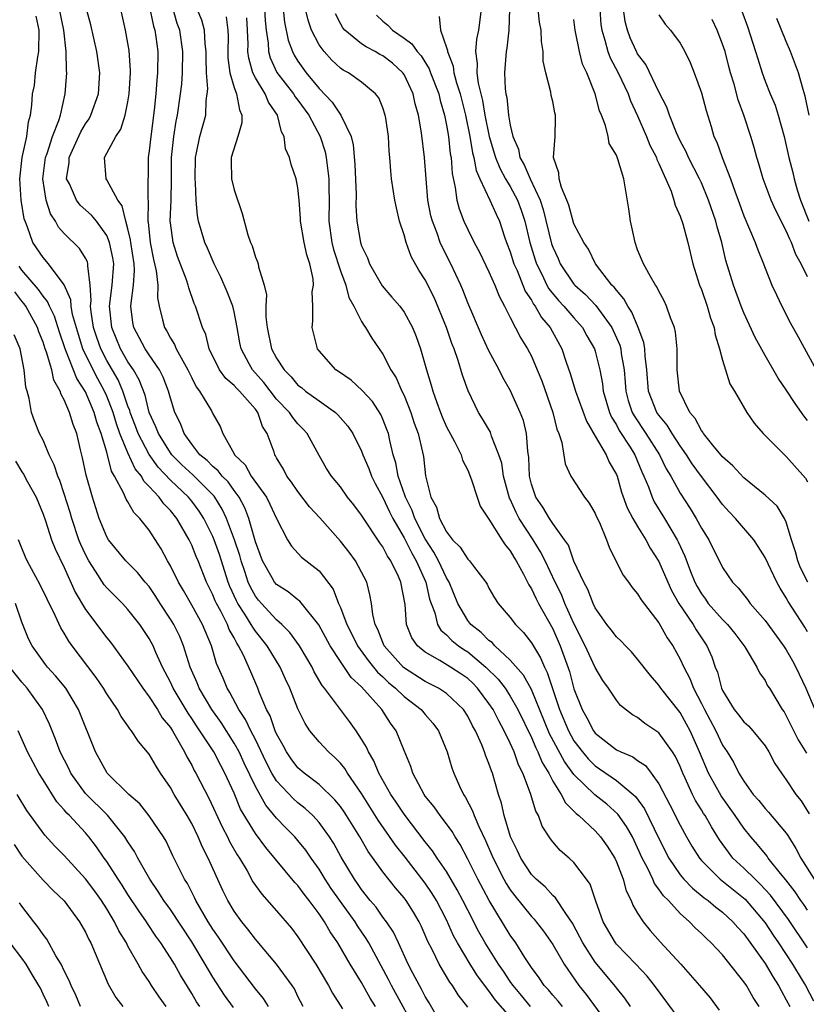
# Model space of a CAD drawing. Units: inches. Extents: x 2619000 to 2621835, y 1530000 to 1533000.
# Drawn here: x 2620217 to 2620291, y 1530477 to 1530570 of the extents above; entities that cross this region are included whole.
import ezdxf

# ---------------------------------------------------------------- set-up
doc = ezdxf.new("R2010")
doc.units = ezdxf.units.IN
doc.header["$MEASUREMENT"] = 0
doc.layers.add('LD26191530_2ft', color=254, linetype='Continuous')

msp = doc.modelspace()

# ---------------------------------------------------------------- linework, layer by layer
at = {"layer": 'LD26191530_2ft'}
for points, elevation in [([(2620229, 1530571.35), (2620229.394, 1530569.394), (2620229.521, 1530569), (2620229.625, 1530568.375), (2620229.812, 1530567), (2620229.789, 1530565), (2620229.704, 1530564.296), (2620229.613, 1530563), (2620229.481, 1530561.481), (2620229.15, 1530559), (2620229, 1530557.643), (2620228.894, 1530557), (2620228.856, 1530553.144), (2620228.903, 1530552.904), (2620228.883, 1530551), (2620228.906, 1530550.906), (2620229.098, 1530549), (2620229.399, 1530547.399), (2620229.657, 1530546.343), (2620229.798, 1530545), (2620229.793, 1530543.793), (2620229.94, 1530543), (2620230.267, 1530541.733), (2620230.43, 1530541), (2620230.656, 1530540.656), (2620231, 1530540), (2620231.388, 1530539.388), (2620231.536, 1530539), (2620232.154, 1530537.846), (2620232.653, 1530537), (2620233, 1530536.244), (2620233.417, 1530535.417), (2620233.733, 1530535), (2620234.856, 1530533.144), (2620235, 1530532.846), (2620235.669, 1530531.67), (2620235.944, 1530531), (2620237, 1530529.095), (2620237.041, 1530529), (2620238.041, 1530528.041), (2620238.616, 1530527), (2620240.034, 1530525), (2620240.363, 1530524.363), (2620241, 1530522.982), (2620242.017, 1530521), (2620242.399, 1530520.399), (2620243.339, 1530519.339), (2620245, 1530518.08), (2620246.333, 1530516.333), (2620246.827, 1530515), (2620247, 1530514.613), (2620247.6, 1530513), (2620248.085, 1530512.085), (2620248.604, 1530511), (2620249.617, 1530509.617), (2620250.507, 1530508.507), (2620251, 1530508.07), (2620251.55, 1530507.549), (2620252.209, 1530507), (2620253, 1530506.226), (2620254.611, 1530505), (2620255, 1530504.517), (2620255.714, 1530503.714), (2620256.255, 1530503), (2620257.07, 1530501), (2620257.513, 1530499.513), (2620257.702, 1530499), (2620258.235, 1530497.765), (2620258.597, 1530497), (2620258.768, 1530496.768), (2620259.458, 1530495.458), (2620259.599, 1530495), (2620260.038, 1530493.962), (2620260.665, 1530492.665), (2620261.274, 1530491.274), (2620261.378, 1530491), (2620262.398, 1530489), (2620262.611, 1530488.611), (2620263, 1530488.016), (2620263.435, 1530487.435), (2620265, 1530485.496), (2620265.248, 1530485.248), (2620265.45, 1530485), (2620266.122, 1530484.123), (2620267, 1530482.854), (2620268.067, 1530481), (2620269.466, 1530479), (2620270.156, 1530478.156), (2620273, 1530474.243)], 9112), ([(2620259, 1530476.939), (2620258.1, 1530478.1), (2620257.568, 1530479), (2620257.32, 1530479.32), (2620256.318, 1530481), (2620255.679, 1530482.321), (2620255.214, 1530483.213), (2620255, 1530483.738), (2620254.612, 1530484.612), (2620254.415, 1530485), (2620253.892, 1530485.892), (2620253.196, 1530487), (2620253, 1530487.264), (2620252.203, 1530488.203), (2620251, 1530489.716), (2620249.626, 1530491.626), (2620248.832, 1530493), (2620247.585, 1530495), (2620247.355, 1530495.355), (2620247, 1530495.854), (2620246.494, 1530496.494), (2620245, 1530497.925), (2620243.588, 1530499), (2620243, 1530499.515), (2620242.361, 1530500.361), (2620241.92, 1530501), (2620241.61, 1530501.61), (2620241, 1530502.693), (2620240.866, 1530503), (2620240.398, 1530504.398), (2620240.06, 1530505), (2620239.355, 1530506.644), (2620239.225, 1530507), (2620238.561, 1530508.562), (2620237.866, 1530510.134), (2620237.422, 1530511), (2620237.245, 1530511.245), (2620237, 1530511.737), (2620236.543, 1530512.543), (2620236.375, 1530513), (2620235.745, 1530514.255), (2620235.334, 1530515), (2620235.227, 1530515.227), (2620235, 1530515.817), (2620234.405, 1530517), (2620233.603, 1530519), (2620233.417, 1530519.417), (2620233, 1530520.484), (2620232.752, 1530521), (2620231.601, 1530523), (2620231, 1530523.744), (2620230.372, 1530524.372), (2620229.937, 1530525), (2620229, 1530526.026), (2620228.503, 1530526.503), (2620228.262, 1530527), (2620227.69, 1530527.69), (2620227, 1530529.193), (2620226.246, 1530531), (2620225.913, 1530531.912), (2620225.593, 1530533), (2620225, 1530534.535), (2620224.794, 1530535), (2620224.153, 1530536.153), (2620223.718, 1530537), (2620222.756, 1530539), (2620222.328, 1530540.327), (2620221.792, 1530542.207), (2620221.652, 1530543), (2620221.614, 1530543.614), (2620221, 1530545.021), (2620219.527, 1530547), (2620219, 1530547.605), (2620218.055, 1530549), (2620217.552, 1530550.448), (2620217.314, 1530551), (2620217.236, 1530551.236), (2620216.944, 1530553), (2620216.806, 1530555), (2620217.033, 1530557), (2620217.479, 1530559), (2620217.639, 1530560.361), (2620217.828, 1530561), (2620217.936, 1530561.936), (2620218.023, 1530563), (2620218.19, 1530563.81), (2620218.3, 1530565), (2620218.508, 1530566.508), (2620218.615, 1530567), (2620218.653, 1530569), (2620218.342, 1530570.342)], 9104), ([(2620263.9, 1530475), (2620261.618, 1530477.618), (2620261, 1530478.496), (2620260.757, 1530478.757), (2620260.61, 1530479), (2620259.917, 1530479.918), (2620259.234, 1530481), (2620258.024, 1530483), (2620257.669, 1530483.669), (2620257, 1530485.19), (2620256.062, 1530487), (2620255.66, 1530487.66), (2620255, 1530488.65), (2620253.098, 1530491.098), (2620252.205, 1530492.205), (2620250.565, 1530494.565), (2620249, 1530497.08), (2620247.677, 1530499), (2620247.425, 1530499.425), (2620247, 1530499.947), (2620246.481, 1530500.481), (2620245.87, 1530501), (2620245, 1530501.953), (2620244.14, 1530503), (2620243.677, 1530503.677), (2620243, 1530505.062), (2620242.242, 1530507), (2620241.845, 1530507.845), (2620241.34, 1530509), (2620240.114, 1530511), (2620239, 1530512.393), (2620238.745, 1530512.745), (2620238.618, 1530513), (2620238.007, 1530513.993), (2620237.352, 1530515), (2620237.225, 1530515.225), (2620236.594, 1530516.594), (2620236.438, 1530517), (2620235.608, 1530519.608), (2620235.121, 1530521), (2620235, 1530521.294), (2620234.149, 1530523), (2620233.703, 1530523.703), (2620233, 1530524.646), (2620232.712, 1530525), (2620231, 1530526.614), (2620229.846, 1530527.846), (2620229, 1530529.017), (2620227.958, 1530531), (2620227.708, 1530531.708), (2620227.204, 1530533), (2620227.164, 1530533.164), (2620227, 1530533.573), (2620226.516, 1530535), (2620226.063, 1530536.062), (2620225, 1530537.892), (2620224.431, 1530539), (2620224.062, 1530540.061), (2620223.765, 1530541), (2620223.537, 1530542.463), (2620223.487, 1530543), (2620223.549, 1530543.549), (2620223.447, 1530545), (2620223.207, 1530546.793), (2620223.227, 1530547), (2620223.177, 1530547.178), (2620223, 1530547.523), (2620222.445, 1530548.445), (2620221, 1530549.858), (2620220.459, 1530550.459), (2620220.171, 1530551), (2620219.697, 1530551.697), (2620219.282, 1530553), (2620218.977, 1530555), (2620219.237, 1530557), (2620219.386, 1530557.386), (2620219.908, 1530559), (2620220.493, 1530560.493), (2620220.637, 1530561), (2620221.098, 1530563), (2620221.237, 1530565), (2620221.208, 1530565.208), (2620221.194, 1530567), (2620220.974, 1530569), (2620220.552, 1530571)], 9106), ([(2620264.917, 1530477), (2620264.062, 1530478.062), (2620263.266, 1530479), (2620263.164, 1530479.164), (2620263, 1530479.377), (2620262.354, 1530480.355), (2620261.898, 1530481), (2620260.629, 1530483), (2620260.047, 1530484.047), (2620259, 1530486.088), (2620258.551, 1530487), (2620258.017, 1530488.018), (2620257, 1530489.727), (2620256.133, 1530491), (2620255.693, 1530491.693), (2620255, 1530492.539), (2620253, 1530495.123), (2620252.264, 1530496.264), (2620251.769, 1530497), (2620250.636, 1530499), (2620250.155, 1530500.155), (2620249.638, 1530501), (2620249.455, 1530501.456), (2620249, 1530502.215), (2620248.483, 1530503), (2620247.869, 1530503.869), (2620245.516, 1530507), (2620245.276, 1530507.276), (2620244.546, 1530508.546), (2620244.334, 1530509), (2620243.161, 1530511), (2620242.259, 1530512.259), (2620241.504, 1530513), (2620241, 1530513.444), (2620239.573, 1530515), (2620239.305, 1530515.306), (2620239, 1530515.693), (2620238.528, 1530516.528), (2620238.32, 1530517), (2620237.999, 1530518.001), (2620237.653, 1530519), (2620237.521, 1530519.521), (2620237.042, 1530521), (2620236.287, 1530523), (2620235.884, 1530523.884), (2620235.196, 1530525), (2620235.115, 1530525.115), (2620235, 1530525.23), (2620233.097, 1530527.097), (2620232.068, 1530528.068), (2620231.135, 1530529), (2620231, 1530529.183), (2620229.862, 1530531), (2620229.638, 1530531.638), (2620228.996, 1530533), (2620228.61, 1530534.61), (2620228.057, 1530536.057), (2620227.508, 1530537), (2620227, 1530537.751), (2620226.292, 1530539), (2620225.476, 1530541), (2620225.271, 1530543), (2620225.527, 1530545), (2620225.66, 1530547), (2620225.571, 1530547.571), (2620225.269, 1530549), (2620225, 1530549.66), (2620224.028, 1530551), (2620223.576, 1530551.576), (2620222.512, 1530552.512), (2620222.15, 1530553), (2620221.48, 1530554.52), (2620221.223, 1530555), (2620221.451, 1530556.549), (2620221.462, 1530557), (2620222.571, 1530559.429), (2620223, 1530560.195), (2620223.333, 1530560.667), (2620223.504, 1530561), (2620224.212, 1530563), (2620224.356, 1530565), (2620224.082, 1530567), (2620223.5, 1530569.5), (2620223.1, 1530571)], 9108), ([(2620267.909, 1530477), (2620267.508, 1530477.508), (2620267, 1530478.078), (2620266.591, 1530478.591), (2620266.204, 1530479), (2620265.725, 1530479.725), (2620265, 1530480.685), (2620264.378, 1530481.622), (2620263.517, 1530483), (2620263, 1530483.722), (2620261.009, 1530487.009), (2620259.937, 1530489), (2620259, 1530490.908), (2620258.276, 1530492.276), (2620257.813, 1530493), (2620257.517, 1530493.517), (2620257, 1530494.233), (2620256.401, 1530495), (2620255.825, 1530495.825), (2620255, 1530496.839), (2620254.884, 1530497), (2620253.826, 1530499), (2620253.635, 1530499.635), (2620253, 1530501.124), (2620252.251, 1530503), (2620251.715, 1530503.715), (2620250.914, 1530505), (2620249, 1530507.13), (2620248.02, 1530508.02), (2620247, 1530509.53), (2620246.046, 1530511), (2620244.967, 1530512.967), (2620243.199, 1530515.199), (2620243, 1530515.336), (2620242.092, 1530516.092), (2620241, 1530516.777), (2620240.814, 1530517), (2620240.591, 1530517.409), (2620239.665, 1530519), (2620239, 1530520.808), (2620238.38, 1530523), (2620238.002, 1530524.002), (2620237.472, 1530525), (2620237, 1530525.64), (2620236.439, 1530526.439), (2620235.877, 1530527), (2620235.501, 1530527.501), (2620235, 1530527.9), (2620234.452, 1530528.452), (2620233.782, 1530529), (2620233, 1530529.995), (2620232.283, 1530531), (2620231.936, 1530531.936), (2620231.42, 1530533), (2620231, 1530534.337), (2620230.824, 1530535), (2620230.308, 1530536.308), (2620229.965, 1530537), (2620229, 1530538.406), (2620228.614, 1530539), (2620228.066, 1530540.066), (2620227.555, 1530541), (2620227.471, 1530541.471), (2620227.285, 1530543), (2620227.286, 1530543.286), (2620227.531, 1530545), (2620227.623, 1530546.377), (2620227.577, 1530547), (2620227.277, 1530549), (2620227.254, 1530549.254), (2620227, 1530550.298), (2620226.797, 1530551), (2620226.462, 1530552.462), (2620226.055, 1530553), (2620225, 1530554.911), (2620224.932, 1530555), (2620224.792, 1530557), (2620225.856, 1530559), (2620226.328, 1530559.672), (2620226.746, 1530561), (2620227, 1530562.269), (2620227.113, 1530563), (2620227.224, 1530565), (2620227.225, 1530565.224), (2620227.105, 1530567.105), (2620227, 1530567.784), (2620226.781, 1530569), (2620226.332, 1530571)], 9110), ([(2620274.312, 1530477), (2620273.786, 1530477.785), (2620273, 1530478.757), (2620272.901, 1530478.901), (2620271, 1530481.199), (2620269.839, 1530483), (2620269.562, 1530483.562), (2620268.864, 1530484.864), (2620268.224, 1530485.776), (2620267.267, 1530487.267), (2620267, 1530487.482), (2620266.274, 1530488.274), (2620265.43, 1530489), (2620265, 1530489.449), (2620263.985, 1530491), (2620263.687, 1530491.687), (2620263.029, 1530493), (2620262.426, 1530495), (2620262.163, 1530496.163), (2620261.88, 1530497), (2620261.318, 1530499), (2620261.22, 1530499.22), (2620261, 1530499.909), (2620260.686, 1530500.686), (2620260.592, 1530501), (2620260.333, 1530501.666), (2620259.734, 1530503), (2620259.46, 1530503.46), (2620259, 1530504.383), (2620258.598, 1530505), (2620257, 1530506.508), (2620256.256, 1530507), (2620255, 1530507.634), (2620252.953, 1530508.953), (2620251.139, 1530511), (2620251, 1530511.318), (2620250.536, 1530512.536), (2620250.285, 1530513), (2620250.05, 1530513.95), (2620249.925, 1530515), (2620249.79, 1530515.79), (2620249.482, 1530517), (2620249, 1530517.945), (2620248.432, 1530519), (2620247.822, 1530519.822), (2620247, 1530520.86), (2620245.06, 1530523.06), (2620244.104, 1530524.104), (2620243, 1530525.545), (2620242.409, 1530526.409), (2620241.951, 1530527), (2620241.64, 1530527.64), (2620241, 1530528.705), (2620240.903, 1530528.903), (2620240.829, 1530529), (2620240.754, 1530529.246), (2620240.121, 1530531), (2620239.67, 1530531.67), (2620239.229, 1530533), (2620239, 1530533.294), (2620237.489, 1530535), (2620237.243, 1530535.243), (2620237, 1530535.531), (2620236.204, 1530536.204), (2620235.635, 1530537), (2620234.652, 1530539), (2620234.323, 1530540.323), (2620234.005, 1530541), (2620233.359, 1530543), (2620233.242, 1530543.242), (2620232.726, 1530544.726), (2620232.674, 1530545), (2620232.516, 1530545.484), (2620231.677, 1530547.677), (2620231.252, 1530549), (2620231, 1530550.85), (2620230.984, 1530551), (2620231.063, 1530553), (2620231.102, 1530554.898), (2620231.106, 1530557), (2620231.322, 1530559), (2620231.55, 1530560.45), (2620231.668, 1530561), (2620231.951, 1530563), (2620232.062, 1530563.939), (2620232.144, 1530565), (2620232.176, 1530567), (2620231.872, 1530569), (2620231.646, 1530569.647), (2620231.244, 1530571)], 9114), ([(2620279, 1530475.74), (2620276.6, 1530479), (2620275.885, 1530479.885), (2620274.843, 1530481), (2620273, 1530482.888), (2620272.91, 1530483), (2620271.744, 1530485), (2620271.058, 1530486.942), (2620270.529, 1530488.529), (2620270.193, 1530489), (2620269, 1530490.573), (2620268.536, 1530491), (2620267.706, 1530491.706), (2620267, 1530492.54), (2620266.803, 1530492.803), (2620266.014, 1530494.014), (2620265.665, 1530495), (2620265.407, 1530495.407), (2620264.918, 1530497.082), (2620264.187, 1530499), (2620263.781, 1530499.781), (2620263.365, 1530501), (2620263, 1530501.827), (2620262.44, 1530503), (2620261.922, 1530503.922), (2620261.388, 1530505), (2620261, 1530505.574), (2620259.919, 1530507), (2620259.469, 1530507.469), (2620259, 1530507.905), (2620258.354, 1530508.354), (2620257.37, 1530509), (2620256.374, 1530509.626), (2620255, 1530510.398), (2620254.272, 1530511), (2620253.744, 1530511.744), (2620253.241, 1530513), (2620253.095, 1530514.905), (2620252.709, 1530517), (2620252.48, 1530517.52), (2620251.76, 1530519), (2620251.449, 1530519.449), (2620251, 1530520.329), (2620250.717, 1530520.717), (2620249.112, 1530523.112), (2620249, 1530523.323), (2620248.279, 1530524.279), (2620247.686, 1530525), (2620247, 1530525.972), (2620246.175, 1530527), (2620245.712, 1530527.712), (2620245, 1530528.948), (2620243.883, 1530531), (2620243.461, 1530531.461), (2620243, 1530531.92), (2620242.512, 1530532.512), (2620242.215, 1530533), (2620241, 1530534.253), (2620239.797, 1530535.797), (2620238.715, 1530537), (2620238.42, 1530537.579), (2620237.652, 1530539), (2620237.542, 1530539.542), (2620237.289, 1530541), (2620237, 1530542.483), (2620236.875, 1530543), (2620236.347, 1530544.347), (2620235.744, 1530545.744), (2620235.103, 1530547), (2620234.483, 1530548.483), (2620234.243, 1530549), (2620233.646, 1530551), (2620233.543, 1530551.543), (2620233.434, 1530553), (2620233.367, 1530554.633), (2620233.327, 1530555), (2620233.349, 1530557), (2620233.462, 1530557.462), (2620233.763, 1530559), (2620234.328, 1530561), (2620234.371, 1530562.371), (2620234.473, 1530563), (2620234.517, 1530563.483), (2620234.391, 1530565), (2620234.354, 1530566.354), (2620234.362, 1530567), (2620234.26, 1530567.74), (2620234.194, 1530569), (2620233.948, 1530569.948), (2620233.529, 1530571)], 9116), ([(2620236.26, 1530570.26), (2620236.399, 1530569), (2620236.426, 1530568.426), (2620236.398, 1530567), (2620236.413, 1530566.413), (2620236.593, 1530565), (2620237, 1530563.626), (2620237.229, 1530563), (2620237.491, 1530561.491), (2620237.729, 1530561), (2620237.716, 1530560.284), (2620237.352, 1530559), (2620236.717, 1530557), (2620236.708, 1530556.708), (2620236.764, 1530555), (2620237, 1530553.982), (2620237.751, 1530551.752), (2620238.281, 1530549.72), (2620238.528, 1530549), (2620238.684, 1530548.684), (2620239, 1530547.634), (2620239.196, 1530547.196), (2620239.26, 1530547), (2620239.285, 1530546.715), (2620239.826, 1530545), (2620240.06, 1530544.059), (2620239.988, 1530543), (2620239.986, 1530542.014), (2620240.108, 1530541), (2620240.529, 1530539), (2620241, 1530538.113), (2620241.697, 1530537), (2620242.355, 1530536.355), (2620243, 1530535.574), (2620243.327, 1530535.327), (2620243.717, 1530535), (2620245, 1530534.073), (2620246.53, 1530533), (2620246.773, 1530532.773), (2620247.702, 1530531.702), (2620248.169, 1530531), (2620249, 1530529.352), (2620249.132, 1530529), (2620249.694, 1530527.694), (2620249.932, 1530527), (2620250.285, 1530526.285), (2620251, 1530524.963), (2620251.621, 1530523.621), (2620251.932, 1530523), (2620253, 1530521.173), (2620253.721, 1530519.721), (2620254.147, 1530519), (2620255.05, 1530517), (2620255.407, 1530515.407), (2620255.542, 1530515), (2620255.892, 1530514.108), (2620256.16, 1530513), (2620256.466, 1530512.466), (2620257, 1530512.028), (2620257.498, 1530511.498), (2620258.129, 1530511), (2620258.644, 1530510.644), (2620259, 1530510.43), (2620260.714, 1530509), (2620261.857, 1530507.857), (2620262.509, 1530507), (2620263, 1530506.263), (2620263.729, 1530505), (2620265, 1530502.353), (2620265.396, 1530501.396), (2620265.61, 1530501), (2620266.004, 1530500.004), (2620266.62, 1530499), (2620267, 1530498.258), (2620267.789, 1530497), (2620268.194, 1530496.194), (2620269, 1530495.416), (2620269.198, 1530495.198), (2620269.464, 1530495), (2620271, 1530493.566), (2620271.513, 1530493), (2620272.117, 1530492.117), (2620272.837, 1530491), (2620273, 1530490.649), (2620273.635, 1530489), (2620273.919, 1530487.919), (2620274.401, 1530487), (2620274.557, 1530486.557), (2620275, 1530485.805), (2620275.515, 1530485), (2620276.184, 1530484.184), (2620277.117, 1530483.117), (2620279.051, 1530481), (2620280.835, 1530479), (2620281.819, 1530477.819), (2620282.681, 1530476.681)], 9118), ([(2620239.844, 1530571), (2620239.911, 1530569.911), (2620240.009, 1530569), (2620240.202, 1530567.798), (2620240.235, 1530567), (2620240.395, 1530566.395), (2620241.035, 1530565.035), (2620242.597, 1530563), (2620242.744, 1530562.744), (2620243, 1530562.419), (2620244.034, 1530561), (2620245.101, 1530559), (2620245.559, 1530557.559), (2620245.677, 1530557), (2620245.744, 1530556.256), (2620245.925, 1530555), (2620245.917, 1530554.082), (2620245.933, 1530553), (2620245.903, 1530551), (2620246.189, 1530549), (2620246.355, 1530548.355), (2620247, 1530546.344), (2620247.503, 1530545), (2620247.814, 1530543.814), (2620248.272, 1530543), (2620249, 1530541.558), (2620249.208, 1530541.208), (2620249.37, 1530541), (2620249.977, 1530539.977), (2620251, 1530538.487), (2620251.767, 1530537), (2620252.244, 1530536.244), (2620252.795, 1530535), (2620253, 1530534.577), (2620253.631, 1530533), (2620253.968, 1530531.968), (2620254.325, 1530531), (2620254.74, 1530529.26), (2620254.828, 1530528.828), (2620255.028, 1530527.028), (2620255.53, 1530525), (2620256.066, 1530524.066), (2620256.35, 1530523), (2620257, 1530521.74), (2620257.575, 1530521), (2620258.296, 1530520.296), (2620259, 1530519.159), (2620259.161, 1530519), (2620259.62, 1530518.38), (2620260.697, 1530517), (2620260.814, 1530516.814), (2620261, 1530516.442), (2620261.518, 1530515.518), (2620261.871, 1530515), (2620263, 1530513.678), (2620263.492, 1530513), (2620264.254, 1530512.254), (2620265, 1530511.292), (2620265.858, 1530509.858), (2620266.215, 1530509), (2620266.492, 1530508.492), (2620267.641, 1530505), (2620268.474, 1530503), (2620269, 1530502.059), (2620269.791, 1530501), (2620270.338, 1530500.337), (2620271, 1530499.687), (2620271.419, 1530499.419), (2620273, 1530498.322), (2620274.59, 1530497), (2620274.8, 1530496.8), (2620275.634, 1530495.634), (2620277, 1530492.833), (2620277.934, 1530491), (2620279, 1530489.425), (2620279.356, 1530489), (2620280.161, 1530488.161), (2620281.262, 1530487.262), (2620281.638, 1530487), (2620282.371, 1530486.371), (2620283, 1530485.898), (2620283.978, 1530485), (2620284.449, 1530484.449), (2620285, 1530483.858), (2620287, 1530481.056), (2620287.763, 1530479.763), (2620288.263, 1530479), (2620288.513, 1530478.513), (2620289, 1530477.643), (2620289.32, 1530477)], 9122), ([(2620241.602, 1530571), (2620241.755, 1530569.755), (2620242.083, 1530568.083), (2620242.492, 1530567), (2620242.66, 1530566.66), (2620243, 1530566.102), (2620243.781, 1530565), (2620245, 1530563.503), (2620246.227, 1530562.227), (2620247.047, 1530561), (2620248.007, 1530559), (2620248.212, 1530558.212), (2620248.362, 1530556.363), (2620248.477, 1530553.523), (2620248.46, 1530552.46), (2620248.559, 1530551), (2620248.897, 1530549), (2620249, 1530548.685), (2620249.549, 1530547.549), (2620249.745, 1530547), (2620250.925, 1530544.925), (2620251.862, 1530543.862), (2620252.591, 1530543), (2620253, 1530542.442), (2620253.795, 1530541), (2620254.145, 1530540.145), (2620254.537, 1530539), (2620255.101, 1530537), (2620255.558, 1530535.557), (2620255.699, 1530535), (2620256.074, 1530533.926), (2620256.424, 1530533), (2620256.586, 1530532.586), (2620257, 1530531.648), (2620257.753, 1530530.247), (2620258.37, 1530529), (2620258.498, 1530528.498), (2620259, 1530527.537), (2620259.362, 1530526.638), (2620259.874, 1530525), (2620260.169, 1530524.169), (2620261, 1530522.95), (2620262.199, 1530521), (2620262.515, 1530520.515), (2620263, 1530519.964), (2620263.341, 1530519.341), (2620263.569, 1530519), (2620264.253, 1530517.747), (2620264.739, 1530516.739), (2620265, 1530516.369), (2620265.434, 1530515.434), (2620265.666, 1530515), (2620267, 1530512.592), (2620267.696, 1530511), (2620268.569, 1530508.569), (2620269, 1530506.946), (2620269.775, 1530505), (2620270.227, 1530504.227), (2620270.836, 1530503), (2620271, 1530502.781), (2620273, 1530501.213), (2620273.422, 1530501), (2620274.547, 1530500.547), (2620275, 1530500.209), (2620275.729, 1530499.729), (2620276.283, 1530499), (2620277, 1530497.999), (2620278.026, 1530496.026), (2620279, 1530494.1), (2620279.604, 1530493), (2620280.115, 1530492.115), (2620280.817, 1530491), (2620281, 1530490.786), (2620282.784, 1530489), (2620285.115, 1530487.115), (2620287, 1530484.902), (2620287.748, 1530483.749), (2620288.272, 1530483), (2620289.595, 1530481), (2620290.49, 1530479.51), (2620290.795, 1530479), (2620291.55, 1530477.55)], 9124), ([(2620291, 1530482.54), (2620289.198, 1530485.198), (2620287.513, 1530487.513), (2620286.551, 1530488.551), (2620286.052, 1530489), (2620285, 1530490.047), (2620283.978, 1530491), (2620283.543, 1530491.543), (2620282.713, 1530492.713), (2620281.939, 1530493.939), (2620281.348, 1530495), (2620281.205, 1530495.205), (2620281, 1530495.555), (2620280.438, 1530496.438), (2620280.159, 1530497), (2620279.475, 1530498.525), (2620279.241, 1530499), (2620279, 1530499.615), (2620278.561, 1530500.561), (2620278.283, 1530501), (2620277, 1530502.809), (2620275.678, 1530503.678), (2620275, 1530504.233), (2620274.512, 1530504.511), (2620273.386, 1530505.386), (2620273, 1530505.876), (2620272.262, 1530507), (2620271.732, 1530507.731), (2620271, 1530508.961), (2620270.06, 1530511), (2620269, 1530513.097), (2620268.155, 1530515), (2620267.826, 1530515.826), (2620267.233, 1530517), (2620266.288, 1530519), (2620265.862, 1530519.862), (2620265.151, 1530521), (2620263.839, 1530523), (2620263.55, 1530523.55), (2620263, 1530524.804), (2620262.929, 1530524.929), (2620262.369, 1530527), (2620262.199, 1530528.199), (2620261.941, 1530529), (2620261.246, 1530530.754), (2620261.182, 1530531), (2620261.129, 1530531.129), (2620260.392, 1530532.392), (2620260.014, 1530533), (2620259.033, 1530535.033), (2620258.512, 1530536.512), (2620258.108, 1530537.892), (2620257.709, 1530539), (2620257.499, 1530539.499), (2620256.991, 1530541), (2620255.827, 1530543.827), (2620255, 1530545.483), (2620254.408, 1530546.408), (2620253.678, 1530547.678), (2620253.191, 1530549), (2620253, 1530549.712), (2620252.586, 1530551), (2620252.274, 1530552.274), (2620252.137, 1530553), (2620251.831, 1530555), (2620251.752, 1530555.752), (2620251.674, 1530557), (2620251.603, 1530557.603), (2620251.535, 1530559), (2620251.269, 1530560.731), (2620251.224, 1530561), (2620251, 1530561.699), (2620250.623, 1530562.623), (2620250.325, 1530563), (2620249, 1530564.124), (2620247.761, 1530565), (2620247.255, 1530565.255), (2620247, 1530565.44), (2620246.197, 1530566.197), (2620245.476, 1530567), (2620245, 1530567.635), (2620244.281, 1530569), (2620243.965, 1530569.965), (2620243.728, 1530571)], 9126), ([(2620291, 1530486.084), (2620290.634, 1530486.634), (2620290.364, 1530487), (2620289.825, 1530487.825), (2620288.949, 1530488.949), (2620288.45, 1530489.55), (2620287.302, 1530491), (2620287.182, 1530491.183), (2620286.285, 1530492.285), (2620285.663, 1530493), (2620285, 1530493.806), (2620284.189, 1530495), (2620282.852, 1530496.852), (2620281.662, 1530499), (2620280.816, 1530501), (2620279.93, 1530503), (2620279.61, 1530503.61), (2620279, 1530504.704), (2620277.198, 1530507), (2620277, 1530507.303), (2620276.198, 1530508.198), (2620275, 1530509.75), (2620274.42, 1530510.42), (2620273.84, 1530511), (2620273.442, 1530511.442), (2620273, 1530511.847), (2620272.505, 1530512.505), (2620272.107, 1530513), (2620271, 1530514.592), (2620270.81, 1530515), (2620270.302, 1530516.302), (2620269.925, 1530517), (2620269, 1530518.976), (2620268.473, 1530520.473), (2620268.117, 1530521), (2620267, 1530522.538), (2620266.692, 1530523), (2620266.067, 1530524.067), (2620265.401, 1530525), (2620265, 1530526.221), (2620264.819, 1530527), (2620264.758, 1530528.758), (2620264.656, 1530529.344), (2620264.54, 1530531), (2620264.238, 1530532.238), (2620263.943, 1530533), (2620263.017, 1530535.017), (2620262.292, 1530536.292), (2620261.953, 1530537), (2620261, 1530538.811), (2620260.309, 1530540.309), (2620259, 1530543.32), (2620258.545, 1530544.545), (2620258.344, 1530545), (2620257.413, 1530547), (2620256.592, 1530548.592), (2620256.417, 1530549), (2620256.109, 1530549.891), (2620255.669, 1530551), (2620255.533, 1530551.533), (2620255.254, 1530553), (2620255.071, 1530555), (2620254.928, 1530557), (2620254.647, 1530559.353), (2620254.357, 1530561), (2620254.058, 1530562.058), (2620253.85, 1530563), (2620253, 1530564.828), (2620252.887, 1530565), (2620251.899, 1530565.899), (2620251, 1530566.595), (2620250.729, 1530566.729), (2620250.274, 1530567), (2620249.434, 1530567.434), (2620249, 1530567.724), (2620247.414, 1530569), (2620247.229, 1530569.23), (2620247, 1530569.65), (2620246.548, 1530570.548)], 9128), ([(2620250.416, 1530570.416), (2620251, 1530569.871), (2620251.478, 1530569.478), (2620251.922, 1530569), (2620253, 1530568.262), (2620253.733, 1530567.733), (2620254.224, 1530567), (2620254.598, 1530566.597), (2620255.375, 1530565.376), (2620255.503, 1530565), (2620256.262, 1530563), (2620256.397, 1530562.397), (2620256.816, 1530561), (2620257, 1530560.058), (2620257.178, 1530559), (2620257.349, 1530557.349), (2620257.422, 1530557), (2620257.521, 1530555.521), (2620257.828, 1530554.172), (2620257.97, 1530553), (2620258.188, 1530552.188), (2620258.642, 1530551), (2620259, 1530550.225), (2620259.608, 1530549), (2620260.099, 1530548.099), (2620261, 1530546.243), (2620261.55, 1530545), (2620261.944, 1530543.944), (2620262.462, 1530543), (2620263, 1530541.933), (2620264.005, 1530540.005), (2620264.63, 1530539), (2620265, 1530538.293), (2620265.55, 1530537), (2620265.972, 1530535.972), (2620267.007, 1530533), (2620267.402, 1530531.402), (2620267.569, 1530531), (2620267.852, 1530530.148), (2620268.161, 1530528.162), (2620268.72, 1530527), (2620270.003, 1530525), (2620270.443, 1530524.443), (2620271, 1530523.471), (2620271.139, 1530523.139), (2620271.393, 1530522.607), (2620272.056, 1530521), (2620272.306, 1530520.306), (2620273, 1530518.898), (2620273.647, 1530517.647), (2620274.127, 1530517), (2620274.484, 1530516.484), (2620275, 1530515.891), (2620275.326, 1530515.326), (2620277, 1530513.171), (2620277.765, 1530511.766), (2620278.301, 1530511), (2620279, 1530509.748), (2620279.338, 1530509), (2620279.915, 1530507.915), (2620280.253, 1530507), (2620281, 1530505.579), (2620281.285, 1530505), (2620282.355, 1530503), (2620283, 1530501.637), (2620283.435, 1530501), (2620284.03, 1530500.03), (2620284.532, 1530499), (2620285, 1530498.237), (2620285.878, 1530497), (2620286.416, 1530496.416), (2620287, 1530495.683), (2620287.337, 1530495.337), (2620289, 1530493.334), (2620289.139, 1530493.14), (2620289.906, 1530491.906), (2620290.369, 1530491), (2620291.636, 1530489)], 9130), ([(2620256.307, 1530570.307), (2620256.44, 1530569), (2620257, 1530567.386), (2620257.088, 1530567.089), (2620257.081, 1530567), (2620257.622, 1530565.622), (2620257.69, 1530565), (2620257.938, 1530564.062), (2620258.279, 1530563), (2620258.777, 1530561), (2620259.188, 1530559), (2620259.455, 1530557.455), (2620259.586, 1530557), (2620259.79, 1530555.79), (2620260.143, 1530555), (2620261.093, 1530553), (2620261.665, 1530551.665), (2620261.989, 1530551), (2620262.465, 1530549.535), (2620262.656, 1530549), (2620263, 1530548.137), (2620263.35, 1530547), (2620263.64, 1530546.36), (2620264.417, 1530544.417), (2620265, 1530543.56), (2620265.195, 1530543.195), (2620265.351, 1530543), (2620265.949, 1530541.949), (2620266.764, 1530541), (2620267.859, 1530539), (2620268.272, 1530537.728), (2620268.652, 1530536.652), (2620269.153, 1530535), (2620270.169, 1530532.169), (2620271, 1530530.771), (2620272.025, 1530529), (2620272.32, 1530528.32), (2620273, 1530527.133), (2620273.055, 1530527), (2620273.483, 1530525.483), (2620274.01, 1530524.01), (2620274.547, 1530523), (2620275, 1530522.232), (2620275.767, 1530521), (2620276.187, 1530520.187), (2620277, 1530518.957), (2620277.837, 1530517), (2620278.202, 1530516.202), (2620278.885, 1530515), (2620280.218, 1530513), (2620280.499, 1530512.499), (2620281.521, 1530511), (2620281.97, 1530509.97), (2620282.302, 1530509), (2620282.51, 1530508.51), (2620282.904, 1530507), (2620283, 1530506.786), (2620284.104, 1530505), (2620284.503, 1530504.503), (2620285, 1530503.843), (2620285.45, 1530503.45), (2620285.837, 1530503), (2620287, 1530501.567), (2620287.363, 1530501), (2620287.918, 1530499.918), (2620288.533, 1530499), (2620289, 1530498.357), (2620289.904, 1530497), (2620290.385, 1530496.384), (2620291.164, 1530495.165)], 9132), ([(2620260.269, 1530571), (2620260.007, 1530569), (2620259.821, 1530568.179), (2620259.714, 1530567), (2620259.875, 1530565.875), (2620259.84, 1530565), (2620259.967, 1530564.033), (2620260.384, 1530562.384), (2620260.616, 1530561), (2620261.024, 1530559), (2620261.628, 1530557), (2620262.005, 1530556.005), (2620262.564, 1530555), (2620263, 1530554.278), (2620263.694, 1530553), (2620264.037, 1530552.037), (2620264.373, 1530551), (2620264.848, 1530549), (2620265.362, 1530547.362), (2620265.489, 1530547), (2620265.991, 1530546.009), (2620266.462, 1530545), (2620266.649, 1530544.649), (2620267.55, 1530543.55), (2620268.062, 1530543), (2620269, 1530541.892), (2620269.793, 1530541), (2620270.219, 1530540.219), (2620270.925, 1530539), (2620271, 1530538.756), (2620271.428, 1530537), (2620271.689, 1530535.689), (2620271.763, 1530535), (2620272.348, 1530533), (2620272.536, 1530532.536), (2620273, 1530531.812), (2620273.274, 1530531.274), (2620274.286, 1530529.714), (2620274.728, 1530529), (2620275.398, 1530527.398), (2620275.587, 1530527), (2620276.018, 1530525.982), (2620276.369, 1530525), (2620276.57, 1530524.57), (2620277.53, 1530523), (2620278.714, 1530521), (2620278.811, 1530520.811), (2620279.449, 1530519.449), (2620279.985, 1530518.015), (2620280.394, 1530517), (2620280.598, 1530516.598), (2620281, 1530515.886), (2620281.383, 1530515.383), (2620281.652, 1530515), (2620283, 1530513.473), (2620283.472, 1530513), (2620284.153, 1530512.153), (2620285.103, 1530510.897), (2620286.223, 1530509), (2620286.464, 1530508.464), (2620287, 1530507.729), (2620287.242, 1530507.241), (2620287.402, 1530507), (2620288.619, 1530505), (2620288.784, 1530504.784), (2620289, 1530504.417), (2620289.453, 1530503.453), (2620290.13, 1530502.13), (2620290.894, 1530500.894)], 9134), ([(2620262.942, 1530571), (2620262.88, 1530569), (2620262.679, 1530567.321), (2620262.606, 1530567), (2620262.454, 1530565), (2620262.51, 1530563.49), (2620262.584, 1530563), (2620262.664, 1530562.664), (2620262.837, 1530561), (2620263, 1530560.048), (2620263.249, 1530559), (2620263.787, 1530557.786), (2620263.915, 1530557), (2620264.326, 1530556.326), (2620264.865, 1530555), (2620265.811, 1530553), (2620266.099, 1530552.099), (2620266.889, 1530548.889), (2620267, 1530548.574), (2620267.501, 1530547.501), (2620267.717, 1530547), (2620269, 1530545.08), (2620269.069, 1530545), (2620270.092, 1530544.092), (2620271.058, 1530543.058), (2620272.563, 1530541), (2620272.708, 1530540.708), (2620273.321, 1530539.321), (2620273.408, 1530539), (2620273.457, 1530538.543), (2620273.716, 1530537), (2620273.828, 1530535.828), (2620273.888, 1530535), (2620274.118, 1530534.118), (2620274.483, 1530533), (2620274.657, 1530532.657), (2620275.782, 1530531), (2620277.064, 1530529), (2620277.692, 1530527.692), (2620278.11, 1530527), (2620279, 1530525.379), (2620279.933, 1530523.933), (2620280.502, 1530523), (2620281, 1530522.073), (2620281.693, 1530521), (2620283, 1530518.393), (2620283.927, 1530517), (2620284.466, 1530516.466), (2620285.356, 1530515.356), (2620285.605, 1530515), (2620287, 1530513.373), (2620288.742, 1530511), (2620289, 1530510.609), (2620289.579, 1530509.579), (2620289.883, 1530509), (2620290.828, 1530507), (2620291.687, 1530505)], 9136), ([(2620291, 1530512.307), (2620290.746, 1530512.747), (2620289.175, 1530515.175), (2620289, 1530515.524), (2620288.422, 1530516.422), (2620288.092, 1530517), (2620287, 1530519.318), (2620286.359, 1530520.359), (2620285.929, 1530521), (2620284.211, 1530523), (2620283.619, 1530523.62), (2620283, 1530524.304), (2620282.497, 1530525), (2620281, 1530526.962), (2620280.147, 1530528.147), (2620279.597, 1530529), (2620279, 1530529.83), (2620278.243, 1530531), (2620277.783, 1530531.783), (2620277, 1530532.725), (2620276.813, 1530533), (2620276.034, 1530535), (2620275.857, 1530537), (2620275.708, 1530538.292), (2620275.681, 1530539), (2620275.592, 1530539.592), (2620275.059, 1530541), (2620274.454, 1530542.454), (2620274.062, 1530543), (2620273.711, 1530543.711), (2620273, 1530544.504), (2620272.797, 1530544.797), (2620272.581, 1530545), (2620271.041, 1530547), (2620270.377, 1530548.377), (2620269.917, 1530549), (2620269, 1530550.762), (2620268.514, 1530552.513), (2620268.322, 1530553), (2620267.821, 1530554.18), (2620267.6, 1530555), (2620267.568, 1530555.568), (2620267.071, 1530557), (2620267.218, 1530559), (2620267.278, 1530560.722), (2620267.272, 1530561), (2620267.215, 1530561.215), (2620267, 1530562.299), (2620266.865, 1530562.865), (2620266.819, 1530563.18), (2620266.338, 1530565), (2620266.103, 1530566.103), (2620266.087, 1530567), (2620265.932, 1530567.932), (2620265.901, 1530569), (2620265.766, 1530569.766), (2620265.639, 1530571)], 9138), ([(2620271.441, 1530571), (2620271.547, 1530569.547), (2620271.614, 1530569), (2620271.92, 1530568.08), (2620272.198, 1530567), (2620272.409, 1530566.409), (2620273.165, 1530565), (2620274.108, 1530563), (2620274.339, 1530562.339), (2620275, 1530560.941), (2620275.824, 1530559), (2620276.161, 1530558.161), (2620276.764, 1530557), (2620276.817, 1530556.817), (2620277, 1530556.454), (2620278.152, 1530553.848), (2620278.421, 1530553), (2620278.519, 1530552.519), (2620279, 1530551.49), (2620279.242, 1530550.758), (2620279.728, 1530549), (2620280.202, 1530547), (2620280.83, 1530545), (2620281, 1530544.58), (2620281.561, 1530543), (2620281.875, 1530541.875), (2620282.192, 1530541), (2620282.294, 1530540.294), (2620282.717, 1530539), (2620283, 1530537.905), (2620283.677, 1530535.677), (2620284.116, 1530535), (2620285.289, 1530533), (2620285.972, 1530531.972), (2620286.822, 1530531), (2620288.816, 1530529), (2620289, 1530528.847), (2620290.802, 1530526.802), (2620291, 1530526.468)], 9142), ([(2620291, 1530532.222), (2620290.665, 1530532.664), (2620290.444, 1530533), (2620289.838, 1530533.838), (2620289, 1530535.111), (2620288.222, 1530536.223), (2620287, 1530538.342), (2620286.057, 1530540.057), (2620285, 1530542.38), (2620284.755, 1530543), (2620284.026, 1530545), (2620283.318, 1530547.318), (2620282.921, 1530549), (2620282.483, 1530550.483), (2620282.361, 1530551), (2620281.673, 1530553), (2620281, 1530554.612), (2620280.821, 1530555), (2620279.799, 1530557), (2620279.562, 1530557.562), (2620279, 1530558.597), (2620278.805, 1530559), (2620278.651, 1530559.349), (2620277.998, 1530561), (2620277.749, 1530561.749), (2620277, 1530563.209), (2620275.769, 1530565.769), (2620275, 1530566.794), (2620274.89, 1530567), (2620274.301, 1530568.301), (2620274.028, 1530569), (2620273.826, 1530569.825), (2620273.672, 1530571)], 9144), ([(2620277, 1530570.455), (2620277.589, 1530569.589), (2620278.106, 1530569), (2620279, 1530567.799), (2620279.453, 1530567), (2620279.953, 1530565.953), (2620280.325, 1530565), (2620281, 1530563.098), (2620281.44, 1530561.44), (2620281.923, 1530559.923), (2620282.186, 1530559), (2620282.448, 1530558.448), (2620282.948, 1530557), (2620283.748, 1530555), (2620284.149, 1530553.851), (2620284.474, 1530553), (2620285, 1530551.509), (2620286.065, 1530549), (2620286.314, 1530548.314), (2620286.856, 1530547), (2620287, 1530546.599), (2620287.641, 1530545), (2620288.062, 1530544.062), (2620288.566, 1530543), (2620289.409, 1530541.409), (2620290.131, 1530540.131), (2620291.808, 1530537)], 9146), ([(2620284.809, 1530570.809), (2620285.344, 1530569.344), (2620286.1, 1530567), (2620286.302, 1530566.302), (2620286.711, 1530565), (2620287, 1530564.201), (2620287.481, 1530563), (2620287.937, 1530561.937), (2620288.239, 1530561), (2620288.786, 1530559), (2620289.227, 1530557), (2620289.6, 1530555.6), (2620289.729, 1530555), (2620290.021, 1530553.978), (2620290.343, 1530553), (2620291.133, 1530551)], 9150), ([(2620286.456, 1530477), (2620285.871, 1530477.871), (2620285.235, 1530479), (2620285, 1530479.353), (2620283, 1530481.868), (2620281.937, 1530483), (2620281.444, 1530483.444), (2620281, 1530483.894), (2620280.418, 1530484.418), (2620279.881, 1530485), (2620279, 1530485.78), (2620277.891, 1530487), (2620277.44, 1530487.44), (2620277, 1530488.084), (2620276.59, 1530488.59), (2620276.419, 1530489), (2620275.916, 1530490.084), (2620275.433, 1530491), (2620275, 1530491.972), (2620274.505, 1530493), (2620273.962, 1530493.962), (2620273.141, 1530495.141), (2620272.085, 1530496.085), (2620270.973, 1530496.973), (2620269, 1530498.876), (2620268.098, 1530500.098), (2620266.709, 1530502.709), (2620265, 1530506.873), (2620264.245, 1530508.245), (2620263, 1530509.656), (2620261.558, 1530511), (2620261.299, 1530511.299), (2620261, 1530511.51), (2620260.255, 1530512.255), (2620259.29, 1530513), (2620259, 1530513.373), (2620258.052, 1530515), (2620257.244, 1530517), (2620257.163, 1530517.163), (2620257, 1530517.394), (2620256.256, 1530519), (2620255.816, 1530519.816), (2620255, 1530521.09), (2620254.017, 1530523), (2620253.758, 1530523.758), (2620253.127, 1530525), (2620253.109, 1530525.109), (2620252.45, 1530527), (2620252.241, 1530528.241), (2620251.99, 1530529), (2620251.653, 1530530.347), (2620251.521, 1530531), (2620251.386, 1530531.386), (2620251, 1530532.354), (2620250.802, 1530532.802), (2620250.014, 1530534.014), (2620249.06, 1530535.06), (2620248.021, 1530536.021), (2620246.842, 1530536.842), (2620246.584, 1530537), (2620245, 1530538.781), (2620244.841, 1530539), (2620244.344, 1530541), (2620244.415, 1530541.585), (2620244.405, 1530543), (2620244.36, 1530544.36), (2620244.459, 1530545), (2620244.432, 1530545.568), (2620244.122, 1530547), (2620243.83, 1530547.829), (2620243.597, 1530549), (2620243.261, 1530551), (2620243.264, 1530551.264), (2620243.13, 1530553), (2620243, 1530554.167), (2620242.832, 1530555), (2620242.359, 1530556.359), (2620242.197, 1530557), (2620241.831, 1530557.832), (2620241.717, 1530559), (2620241.444, 1530559.444), (2620241.092, 1530561), (2620240.224, 1530562.224), (2620239.931, 1530563), (2620239, 1530564.523), (2620238.764, 1530565), (2620238.368, 1530566.368), (2620238.299, 1530567), (2620238.312, 1530567.688), (2620238.264, 1530569), (2620238.186, 1530570.186)], 9120), ([(2620291.012, 1530517), (2620290.337, 1530518.337), (2620290.08, 1530519), (2620289.851, 1530519.851), (2620289.483, 1530521), (2620289, 1530522.652), (2620288.835, 1530523), (2620288.148, 1530524.148), (2620287, 1530525.201), (2620285, 1530526.822), (2620283.971, 1530527.971), (2620283, 1530528.816), (2620282.083, 1530529.917), (2620281.212, 1530531), (2620281.138, 1530531.138), (2620281, 1530531.289), (2620280.416, 1530532.416), (2620279.914, 1530533), (2620278.93, 1530535), (2620278.729, 1530537), (2620278.715, 1530537.286), (2620278.722, 1530539), (2620278.567, 1530540.566), (2620278.463, 1530541), (2620278.101, 1530541.898), (2620277.728, 1530543), (2620277.495, 1530543.495), (2620277, 1530544.414), (2620276.821, 1530544.821), (2620276.682, 1530545), (2620276.206, 1530545.794), (2620275.548, 1530547), (2620275, 1530548.319), (2620274.75, 1530549), (2620274.452, 1530550.451), (2620274.322, 1530551), (2620274.177, 1530552.177), (2620273.688, 1530555), (2620273.146, 1530556.853), (2620273, 1530557.224), (2620272.331, 1530558.331), (2620272.219, 1530559), (2620271.971, 1530560.029), (2620271.585, 1530561), (2620271.405, 1530561.405), (2620271.008, 1530563), (2620270.207, 1530565), (2620269.819, 1530565.819), (2620269.514, 1530567), (2620269.157, 1530568.843), (2620269.115, 1530569), (2620269, 1530570.018)], 9140), ([(2620291, 1530545.779), (2620290.39, 1530547), (2620289.888, 1530547.888), (2620289.479, 1530549), (2620289.316, 1530549.315), (2620289, 1530550.097), (2620288.007, 1530552.007), (2620287.582, 1530553), (2620286.824, 1530555), (2620286.412, 1530556.412), (2620286.216, 1530557), (2620285.968, 1530557.968), (2620285.659, 1530559), (2620285.007, 1530561), (2620284.458, 1530562.458), (2620284.084, 1530563.916), (2620283.751, 1530565), (2620283.59, 1530565.59), (2620283.232, 1530567), (2620283, 1530567.698), (2620282.485, 1530569), (2620282.003, 1530570.003)], 9148), ([(2620291.145, 1530561), (2620290.782, 1530562.782), (2620290.573, 1530563.427), (2620290.147, 1530565), (2620289.4, 1530567), (2620289, 1530567.931), (2620288.111, 1530570.111)], 9152), ([(2620256.348, 1530475.652), (2620255.369, 1530477.369), (2620255, 1530477.969), (2620254.658, 1530478.658), (2620254.456, 1530479), (2620253.836, 1530480.164), (2620253.403, 1530481), (2620252.481, 1530483), (2620252.002, 1530484.002), (2620251.333, 1530485), (2620251, 1530485.446), (2620250.36, 1530486.36), (2620249.812, 1530487), (2620249, 1530488.03), (2620248.611, 1530488.611), (2620248.331, 1530489), (2620247.084, 1530491.084), (2620246.376, 1530492.376), (2620245.979, 1530493), (2620245, 1530494.349), (2620244.401, 1530495), (2620243.677, 1530495.677), (2620243, 1530496.197), (2620242.577, 1530496.577), (2620241, 1530498.284), (2620240.564, 1530499), (2620240.028, 1530500.028), (2620239, 1530502.162), (2620238.564, 1530503), (2620238.066, 1530504.066), (2620237.436, 1530505), (2620236.599, 1530506.599), (2620236.34, 1530507), (2620235.954, 1530507.954), (2620235.344, 1530509.344), (2620234.853, 1530511), (2620234.015, 1530513), (2620233, 1530514.843), (2620232.22, 1530516.22), (2620231.751, 1530517), (2620231, 1530518.541), (2620230.735, 1530519), (2620230.128, 1530520.128), (2620229, 1530521.888), (2620228.122, 1530523), (2620227.548, 1530523.548), (2620227, 1530524.56), (2620226.826, 1530524.826), (2620226.595, 1530525.405), (2620225.747, 1530527), (2620225.459, 1530527.459), (2620225, 1530529.235), (2620224.475, 1530531), (2620224.069, 1530532.069), (2620223.828, 1530533), (2620223, 1530534.945), (2620222.188, 1530536.188), (2620221.158, 1530538.842), (2620221.085, 1530539), (2620220.56, 1530540.56), (2620220.078, 1530542.078), (2620219.601, 1530543), (2620219.438, 1530543.438), (2620219, 1530543.959), (2620218.586, 1530544.587), (2620217, 1530546.396), (2620216.76, 1530546.76)], 9102), ([(2620254.353, 1530474.353), (2620251.816, 1530479), (2620251.547, 1530479.547), (2620249.685, 1530483), (2620249.431, 1530483.431), (2620248.614, 1530484.614), (2620248.381, 1530485), (2620247, 1530486.908), (2620246.144, 1530488.144), (2620245.58, 1530489), (2620245, 1530489.956), (2620244.255, 1530491), (2620243.748, 1530491.748), (2620243, 1530492.67), (2620242.712, 1530493), (2620241.857, 1530493.857), (2620241, 1530494.762), (2620239.978, 1530495.979), (2620239, 1530497.731), (2620237.946, 1530499.946), (2620237.462, 1530501), (2620237, 1530501.837), (2620235.762, 1530503.762), (2620234.893, 1530505), (2620233.701, 1530507), (2620233.503, 1530507.503), (2620232.856, 1530509), (2620232.236, 1530511), (2620231.869, 1530511.869), (2620231.323, 1530513), (2620231, 1530513.527), (2620230.034, 1530515), (2620229.639, 1530515.639), (2620229, 1530516.576), (2620228.631, 1530517), (2620227.912, 1530517.912), (2620226.812, 1530519), (2620225.159, 1530521), (2620225, 1530521.261), (2620224.302, 1530523), (2620223.662, 1530525), (2620223.066, 1530527.066), (2620222.728, 1530528.728), (2620222.533, 1530529.467), (2620222.184, 1530531), (2620221.845, 1530531.845), (2620221.505, 1530533), (2620221, 1530534.178), (2620220.696, 1530534.696), (2620220.624, 1530535), (2620220.029, 1530536.03), (2620219.817, 1530537), (2620219.34, 1530538.66), (2620219.207, 1530539), (2620219, 1530539.629), (2620218.598, 1530540.598), (2620218.477, 1530541), (2620217.372, 1530543), (2620217.224, 1530543.224), (2620217, 1530543.473), (2620216.351, 1530544.351)], 9100), ([(2620250.313, 1530477), (2620249.807, 1530477.807), (2620249, 1530479.269), (2620247.928, 1530481), (2620246.773, 1530483), (2620246.043, 1530484.043), (2620245.5, 1530485), (2620245, 1530485.735), (2620244.052, 1530487), (2620243.583, 1530487.583), (2620243, 1530488.406), (2620242.711, 1530488.711), (2620239.981, 1530491.981), (2620239, 1530493.323), (2620237.613, 1530495.613), (2620237, 1530497.1), (2620236.134, 1530499), (2620235.731, 1530499.731), (2620235.074, 1530501), (2620233.778, 1530503), (2620233.459, 1530503.459), (2620233, 1530504.164), (2620232.654, 1530504.654), (2620231.249, 1530507), (2620231, 1530507.566), (2620230.263, 1530509), (2620229.632, 1530510.368), (2620229.366, 1530511), (2620229, 1530511.683), (2620228.119, 1530513), (2620227, 1530514.424), (2620226.477, 1530515), (2620225, 1530516.471), (2620224.76, 1530516.76), (2620223.955, 1530518.045), (2620223.323, 1530519), (2620223, 1530519.607), (2620222.558, 1530520.558), (2620222.385, 1530521), (2620221.706, 1530523), (2620221.556, 1530523.556), (2620221, 1530525.329), (2620220.579, 1530526.579), (2620220.383, 1530527), (2620220.059, 1530528.059), (2620219.569, 1530529), (2620219, 1530530.368), (2620218.674, 1530531), (2620218.197, 1530532.197), (2620217.914, 1530533), (2620217.705, 1530534.295), (2620217.501, 1530535), (2620217.373, 1530535.373), (2620217.227, 1530537), (2620216.847, 1530539), (2620216.29, 1530540.289)], 9098), ([(2620216.402, 1530528.402), (2620217, 1530527.406), (2620217.171, 1530527.171), (2620217.542, 1530526.458), (2620218.363, 1530525), (2620219, 1530523.421), (2620219.232, 1530522.768), (2620219.804, 1530521), (2620220.135, 1530520.135), (2620221, 1530518.371), (2620222.042, 1530516.041), (2620223, 1530514.432), (2620225, 1530511.757), (2620225.344, 1530511.344), (2620227, 1530509.087), (2620228.387, 1530507), (2620229, 1530506.193), (2620229.769, 1530505), (2620230.227, 1530504.227), (2620231, 1530503.29), (2620231.183, 1530503), (2620231.458, 1530502.542), (2620232.313, 1530501), (2620232.531, 1530500.531), (2620233, 1530499.741), (2620233.249, 1530499.249), (2620233.401, 1530499), (2620234.629, 1530496.629), (2620235.894, 1530493.894), (2620236.369, 1530493), (2620236.57, 1530492.57), (2620237.297, 1530491.297), (2620237.496, 1530491), (2620238.212, 1530489.788), (2620238.77, 1530488.77), (2620239.599, 1530487.599), (2620241, 1530486.036), (2620242.389, 1530484.389), (2620243, 1530483.57), (2620244.677, 1530481), (2620245.893, 1530479), (2620246.262, 1530478.262), (2620247.207, 1530476.793)], 9096), ([(2620243.484, 1530477), (2620243, 1530477.97), (2620242.67, 1530478.67), (2620242.45, 1530479), (2620241, 1530480.995), (2620239.173, 1530483.173), (2620239, 1530483.361), (2620238.295, 1530484.295), (2620237.708, 1530485), (2620237, 1530485.983), (2620236.403, 1530487), (2620235.945, 1530487.945), (2620234.568, 1530491), (2620234.023, 1530492.023), (2620233.619, 1530493), (2620233, 1530494.268), (2620232.589, 1530495), (2620231.364, 1530497), (2620231, 1530497.645), (2620230.06, 1530499), (2620229.647, 1530499.647), (2620229, 1530500.799), (2620227.983, 1530501.983), (2620227.337, 1530503), (2620227.173, 1530503.173), (2620227, 1530503.451), (2620226.347, 1530504.347), (2620226, 1530505), (2620225, 1530506.474), (2620224.69, 1530507), (2620224.005, 1530508.005), (2620221.75, 1530511), (2620221.437, 1530511.437), (2620221, 1530512.192), (2620220.683, 1530512.683), (2620220.147, 1530513.853), (2620219.383, 1530515.383), (2620218.742, 1530516.742), (2620217.502, 1530519), (2620217.343, 1530519.343), (2620217, 1530520.199), (2620216.701, 1530521)], 9094), ([(2620240.236, 1530477), (2620239.764, 1530477.764), (2620239, 1530478.667), (2620237, 1530481.313), (2620235.532, 1530483.532), (2620235, 1530484.294), (2620234.555, 1530485), (2620233.402, 1530487), (2620233.28, 1530487.279), (2620232.593, 1530488.593), (2620232.323, 1530489), (2620231.222, 1530491.222), (2620230.587, 1530492.587), (2620230.348, 1530493), (2620228.994, 1530494.994), (2620228.103, 1530496.103), (2620227.085, 1530497), (2620225.055, 1530499), (2620225, 1530499.073), (2620223.952, 1530501), (2620222.343, 1530505), (2620221.138, 1530507), (2620220.187, 1530508.187), (2620219.434, 1530509), (2620219.244, 1530509.244), (2620217.982, 1530511), (2620217.648, 1530511.648), (2620217, 1530513.222), (2620216.394, 1530515)], 9092), ([(2620236.928, 1530476.928), (2620236.085, 1530478.085), (2620235, 1530479.779), (2620234.286, 1530481), (2620233, 1530483.102), (2620231, 1530486.14), (2620230.385, 1530487), (2620229.855, 1530487.855), (2620229.046, 1530489), (2620227.921, 1530491), (2620227.612, 1530491.612), (2620227, 1530492.538), (2620226.718, 1530493), (2620225.058, 1530495.058), (2620223, 1530497.084), (2620221.616, 1530499), (2620221.425, 1530499.425), (2620220.62, 1530501), (2620220.189, 1530502.189), (2620219.605, 1530503.605), (2620218.964, 1530505), (2620217.498, 1530507), (2620217, 1530507.561), (2620215.881, 1530509)], 9090), ([(2620233.753, 1530477), (2620233.458, 1530477.459), (2620233, 1530478.24), (2620231.956, 1530479.956), (2620231.375, 1530481), (2620231, 1530481.613), (2620230.095, 1530483), (2620229.635, 1530483.635), (2620228.836, 1530484.836), (2620228.742, 1530485), (2620228.019, 1530486.019), (2620227, 1530487.565), (2620226.444, 1530488.444), (2620226.066, 1530489), (2620225, 1530490.667), (2620224.757, 1530491), (2620224.049, 1530492.049), (2620223.317, 1530493), (2620223, 1530493.365), (2620221.492, 1530495), (2620221.239, 1530495.239), (2620221, 1530495.543), (2620220.311, 1530496.311), (2620219, 1530498.377), (2620218.608, 1530499), (2620217.536, 1530501), (2620216.654, 1530503)], 9088), ([(2620230.613, 1530477), (2620229.939, 1530477.939), (2620229.226, 1530479), (2620229, 1530479.366), (2620228.324, 1530480.324), (2620227.963, 1530481), (2620227, 1530482.707), (2620226.853, 1530483), (2620226.147, 1530484.147), (2620225.743, 1530485), (2620225, 1530486.217), (2620224.499, 1530487), (2620223.87, 1530487.87), (2620223, 1530489.052), (2620221, 1530491.23), (2620220.125, 1530492.125), (2620219.172, 1530493.172), (2620217.475, 1530495.475), (2620216.567, 1530497)], 9086), ([(2620216.269, 1530492.269), (2620217, 1530491.178), (2620219, 1530488.933), (2620219.949, 1530487.949), (2620220.985, 1530486.985), (2620222.441, 1530485), (2620223, 1530484.015), (2620223.315, 1530483.315), (2620223.495, 1530483), (2620225.131, 1530479.131), (2620225.866, 1530477.866), (2620226.53, 1530477)], 9084), ([(2620222.538, 1530477), (2620222.079, 1530478.079), (2620221.651, 1530479), (2620221.473, 1530479.473), (2620221, 1530480.372), (2620220.697, 1530481), (2620220.212, 1530481.788), (2620219.352, 1530483.352), (2620219, 1530483.789), (2620218.527, 1530484.527), (2620218.142, 1530485), (2620217, 1530486.464), (2620216.788, 1530486.788)], 9082), ([(2620219.535, 1530477), (2620219.384, 1530477.384), (2620219, 1530478.183), (2620218.752, 1530478.752), (2620218.62, 1530479), (2620217.987, 1530480.013), (2620217.412, 1530481), (2620217, 1530481.582), (2620215.908, 1530483)], 9080)]:
    msp.add_lwpolyline(points, dxfattribs=dict(at, elevation=elevation))

doc.saveas('drawing.dxf')
